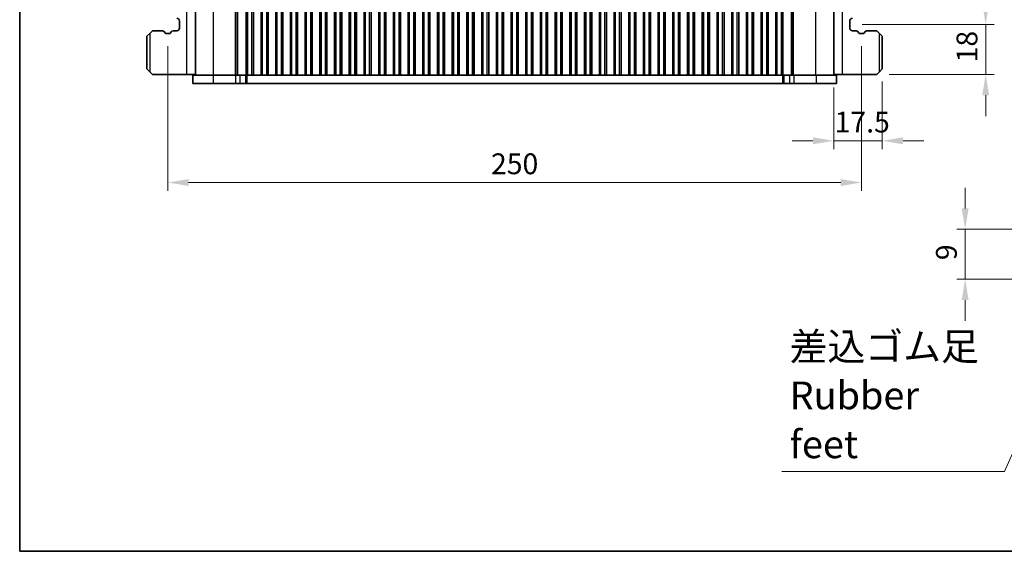
# Model space of a CAD drawing. Units: millimetres. Extents: x 0 to 7554, y 0 to 1124.
# Drawn here: x 1198 to 1553, y 0 to 192 of the extents above; entities that cross this region are included whole.
import ezdxf

# ---------------------------------------------------------------- set-up
doc = ezdxf.new("R2010")
doc.units = ezdxf.units.MM
for name, color, linetype, lineweight in [('Border (ISO)', 7, 'Continuous', 35), ('Dimension (ISO)', 7, 'Continuous', 18), ('Symbol (ISO)', 7, 'Continuous', 18), ('Visible (ISO)', 7, 'Continuous', 35), ('Visible Narrow (ISO)', 7, 'Continuous', 25)]:
    doc.layers.add(name, color=color, linetype=linetype, lineweight=lineweight)
doc.styles.add('Note Text (TK)', font='MS PGothic.ttf')
doc.dimstyles.new('Default - Method 1b (TK)', dxfattribs={"dimscale": 3, "dimtxt": 2.5, "dimasz": 2.5, "dimexe": 1, "dimexo": 1.5, "dimgap": 1, "dimtad": 1, "dimtoh": 1, "dimrnd": 1e-08, "dimdsep": 46, "dimtxsty": 'Note Text (TK)', "dimcen": 0.09, "dimdle": 5, "dimclrd": 100, "dimclre": 100, "dimclrt": 7, "dimadec": 1, "dimazin": 1, "dimtfac": 1, "dimtmove": 0, "dimatfit": 3, "dimfxl": 1, "dimtolj": 1, "dimlwd": -1, "dimlwe": -1, "dimarcsym": 0})
doc.dimstyles.new('Default - Method 1b (TK)$7', dxfattribs={"dimscale": 4, "dimtxt": 2.5, "dimasz": 2.5, "dimexe": 1, "dimexo": 1.5, "dimgap": 1, "dimtad": 1, "dimtoh": 1, "dimrnd": 1e-08, "dimdsep": 46, "dimtxsty": 'Note Text (TK)', "dimcen": 0.09, "dimdle": 5, "dimclrd": 100, "dimclre": 100, "dimclrt": 7, "dimadec": 1, "dimazin": 1, "dimtfac": 1, "dimtmove": 0, "dimatfit": 3, "dimfxl": 1, "dimtolj": 1, "dimlwd": -1, "dimlwe": -1, "dimarcsym": 0})

# ---------------------------------------------------------------- blocks, each defined once
blk = doc.blocks.new('図面枠 tk図枠')
at = {"layer": 'Border (ISO)'}
for p, q in [((14.5, 289), (14.5, 8)), ((14.5, 8), (405.5, 8))]:
    blk.add_line(p, q, dxfattribs=at)
blk = doc.blocks.new('*D78')
at = {"layer": 'Defpoints', "color": 0}
for p in [(1497.11, 189.91), (1546.11, 189.91), (1506.86, 171.91)]:
    blk.add_point(p, dxfattribs=at)
at = {"layer": 'Dimension (ISO)', "color": 100}
for p, q in [((1546.11, 197.41), (1546.11, 204.91)), ((1501.61, 189.91), (1549.11, 189.91)), ((1546.11, 171.91), (1546.11, 189.91)), ((1511.36, 171.91), (1549.11, 171.91)), ((1546.11, 164.41), (1546.11, 156.91))]:
    blk.add_line(p, q, dxfattribs=at)
for points in [[(1544.86, 197.41), (1547.36, 197.41), (1546.11, 189.91)], [(1544.86, 164.41), (1547.36, 164.41), (1546.11, 171.91)]]:
    blk.add_solid(points, dxfattribs=at)
at = {"layer": 'Dimension (ISO)', "color": 7, "insert": (1539.36, 176.28), "char_height": 7.5, "attachment_point": 4, "rotation": 90, "style": 'Note Text (TK)'}
blk.add_mtext('\\A1;18', dxfattribs=at)
blk = doc.blocks.new('*D79')
at = {"layer": 'Defpoints', "color": 0}
for p in [(1508.86, 173.91), (1491.36, 171.66), (1491.36, 147.99)]:
    blk.add_point(p, dxfattribs=at)
at = {"layer": 'Dimension (ISO)', "color": 100}
for p, q in [((1491.36, 167.16), (1491.36, 144.99)), ((1508.86, 169.41), (1508.86, 144.99)), ((1483.86, 147.99), (1476.36, 147.99)), ((1508.86, 147.99), (1491.36, 147.99)), ((1516.36, 147.99), (1523.86, 147.99))]:
    blk.add_line(p, q, dxfattribs=at)
for points in [[(1483.86, 149.24), (1483.86, 146.74), (1491.36, 147.99)], [(1516.36, 149.24), (1516.36, 146.74), (1508.86, 147.99)]]:
    blk.add_solid(points, dxfattribs=at)
at = {"layer": 'Dimension (ISO)', "color": 7, "insert": (1491.67, 154.74), "char_height": 7.5, "attachment_point": 4, "style": 'Note Text (TK)'}
blk.add_mtext('\\A1;17.5', dxfattribs=at)
blk = doc.blocks.new('*D61')
at = {"layer": 'Defpoints', "color": 0}
for p in [(1586.7, 116.09), (1538.7, 98.09), (1586.7, 98.09)]:
    blk.add_point(p, dxfattribs=at)
at = {"layer": 'Dimension (ISO)', "color": 100}
for p, q in [((1538.7, 123.59), (1538.7, 131.09)), ((1582.2, 116.09), (1535.7, 116.09)), ((1538.7, 116.09), (1538.7, 98.09)), ((1582.2, 98.09), (1535.7, 98.09)), ((1538.7, 90.59), (1538.7, 83.09))]:
    blk.add_line(p, q, dxfattribs=at)
for points in [[(1537.45, 123.59), (1539.95, 123.59), (1538.7, 116.09)], [(1537.45, 90.59), (1539.95, 90.59), (1538.7, 98.09)]]:
    blk.add_solid(points, dxfattribs=at)
at = {"layer": 'Dimension (ISO)', "color": 7, "insert": (1531.95, 104.96), "char_height": 7.5, "attachment_point": 4, "rotation": 90, "style": 'Note Text (TK)'}
blk.add_mtext('\\A1;9', dxfattribs=at)
blk = doc.blocks.new('*D147')
at = {"layer": 'Defpoints', "color": 0}
for p in [(1251.36, 186.66), (1501.36, 186.66), (1501.36, 132.95)]:
    blk.add_point(p, dxfattribs=at)
at = {"layer": 'Dimension (ISO)', "color": 100}
for p, q in [((1251.36, 182.16), (1251.36, 129.95)), ((1501.36, 182.16), (1501.36, 129.95)), ((1258.86, 132.95), (1493.86, 132.95))]:
    blk.add_line(p, q, dxfattribs=at)
for points in [[(1258.86, 134.2), (1258.86, 131.7), (1251.36, 132.95)], [(1493.86, 134.2), (1493.86, 131.7), (1501.36, 132.95)]]:
    blk.add_solid(points, dxfattribs=at)
at = {"layer": 'Dimension (ISO)', "color": 7, "insert": (1376.36, 139.7), "char_height": 7.5, "attachment_point": 5, "style": 'Note Text (TK)'}
blk.add_mtext('\\A1;250', dxfattribs=at)

msp = doc.modelspace()

# ---------------------------------------------------------------- linework, layer by layer
at = {"layer": 'Visible (ISO)'}
for p, q in [((1261.3562, 171.6576), (1261.3562, 498.6576)), ((1279.7062, 171.6576), (1279.7062, 498.6576)), ((1282.2062, 171.6576), (1282.2062, 498.6576)), ((1282.2277, 171.6576), (1282.2277, 498.6576)), ((1284.9847, 171.6576), (1284.9847, 498.6576)), ((1285.0062, 171.6576), (1285.0062, 498.6576)), ((1287.5062, 171.6576), (1287.5062, 498.6576)), ((1287.5277, 171.6576), (1287.5277, 498.6576)), ((1290.2847, 171.6576), (1290.2847, 498.6576)), ((1290.3062, 171.6576), (1290.3062, 498.6576)), ((1292.8062, 171.6576), (1292.8062, 498.6576)), ((1292.8277, 171.6576), (1292.8277, 498.6576)), ((1295.5847, 171.6576), (1295.5847, 498.6576)), ((1295.6062, 171.6576), (1295.6062, 498.6576)), ((1298.1062, 171.6576), (1298.1062, 498.6576)), ((1298.1277, 171.6576), (1298.1277, 498.6576)), ((1300.8847, 171.6576), (1300.8847, 498.6576)), ((1300.9062, 171.6576), (1300.9062, 498.6576)), ((1303.4062, 171.6576), (1303.4062, 498.6576)), ((1303.4277, 171.6576), (1303.4277, 498.6576)), ((1306.1847, 171.6576), (1306.1847, 498.6576)), ((1306.2062, 171.6576), (1306.2062, 498.6576)), ((1308.7062, 171.6576), (1308.7062, 498.6576)), ((1308.7277, 171.6576), (1308.7277, 498.6576)), ((1311.4847, 171.6576), (1311.4847, 498.6576)), ((1311.5062, 171.6576), (1311.5062, 498.6576)), ((1314.0062, 171.6576), (1314.0062, 498.6576)), ((1314.0277, 171.6576), (1314.0277, 498.6576)), ((1316.7847, 171.6576), (1316.7847, 498.6576)), ((1316.8062, 171.6576), (1316.8062, 498.6576)), ((1319.3062, 171.6576), (1319.3062, 498.6576)), ((1319.3277, 171.6576), (1319.3277, 498.6576)), ((1322.0847, 171.6576), (1322.0847, 498.6576)), ((1322.1062, 171.6576), (1322.1062, 498.6576)), ((1324.6062, 171.6576), (1324.6062, 498.6576)), ((1324.6277, 171.6576), (1324.6277, 498.6576)), ((1327.3847, 171.6576), (1327.3847, 498.6576)), ((1327.4062, 171.6576), (1327.4062, 498.6576)), ((1329.9062, 171.6576), (1329.9062, 498.6576)), ((1329.9277, 171.6576), (1329.9277, 498.6576)), ((1332.6847, 171.6576), (1332.6847, 498.6576)), ((1332.7062, 171.6576), (1332.7062, 498.6576)), ((1335.2062, 171.6576), (1335.2062, 498.6576)), ((1335.2277, 171.6576), (1335.2277, 498.6576)), ((1337.9847, 171.6576), (1337.9847, 498.6576)), ((1338.0062, 171.6576), (1338.0062, 498.6576)), ((1340.5062, 171.6576), (1340.5062, 498.6576)), ((1340.5277, 171.6576), (1340.5277, 498.6576)), ((1343.2847, 171.6576), (1343.2847, 498.6576)), ((1343.3062, 171.6576), (1343.3062, 498.6576)), ((1345.8062, 171.6576), (1345.8062, 498.6576)), ((1345.8277, 171.6576), (1345.8277, 498.6576)), ((1348.5847, 171.6576), (1348.5847, 498.6576)), ((1348.6062, 171.6576), (1348.6062, 498.6576)), ((1351.1062, 171.6576), (1351.1062, 498.6576)), ((1351.1277, 171.6576), (1351.1277, 498.6576)), ((1353.8847, 171.6576), (1353.8847, 498.6576)), ((1353.9062, 171.6576), (1353.9062, 498.6576)), ((1356.4062, 171.6576), (1356.4062, 498.6576)), ((1356.4277, 171.6576), (1356.4277, 498.6576)), ((1359.1847, 171.6576), (1359.1847, 498.6576)), ((1359.2062, 171.6576), (1359.2062, 498.6576)), ((1361.7062, 171.6576), (1361.7062, 498.6576)), ((1361.7277, 171.6576), (1361.7277, 498.6576)), ((1364.4847, 171.6576), (1364.4847, 498.6576)), ((1364.5062, 171.6576), (1364.5062, 498.6576)), ((1367.0062, 171.6576), (1367.0062, 498.6576)), ((1367.0277, 171.6576), (1367.0277, 498.6576)), ((1369.7847, 171.6576), (1369.7847, 498.6576)), ((1369.8062, 171.6576), (1369.8062, 498.6576)), ((1372.3062, 171.6576), (1372.3062, 498.6576)), ((1372.3277, 171.6576), (1372.3277, 498.6576)), ((1375.0847, 171.6576), (1375.0847, 498.6576)), ((1375.1062, 171.6576), (1375.1062, 498.6576)), ((1377.6062, 171.6576), (1377.6062, 498.6576)), ((1377.6277, 171.6576), (1377.6277, 498.6576)), ((1380.3847, 171.6576), (1380.3847, 498.6576)), ((1380.4062, 171.6576), (1380.4062, 498.6576)), ((1382.9062, 171.6576), (1382.9062, 498.6576)), ((1382.9277, 171.6576), (1382.9277, 498.6576)), ((1385.6847, 171.6576), (1385.6847, 498.6576)), ((1385.7062, 171.6576), (1385.7062, 498.6576)), ((1388.2062, 171.6576), (1388.2062, 498.6576)), ((1388.2277, 171.6576), (1388.2277, 498.6576)), ((1390.9847, 171.6576), (1390.9847, 498.6576)), ((1391.0062, 171.6576), (1391.0062, 498.6576)), ((1393.5062, 171.6576), (1393.5062, 498.6576)), ((1393.5277, 171.6576), (1393.5277, 498.6576)), ((1396.2847, 171.6576), (1396.2847, 498.6576)), ((1396.3062, 171.6576), (1396.3062, 498.6576)), ((1398.8062, 171.6576), (1398.8062, 498.6576)), ((1398.8277, 171.6576), (1398.8277, 498.6576)), ((1401.5847, 171.6576), (1401.5847, 498.6576)), ((1401.6062, 171.6576), (1401.6062, 498.6576)), ((1404.1062, 171.6576), (1404.1062, 498.6576)), ((1404.1277, 171.6576), (1404.1277, 498.6576)), ((1406.8847, 171.6576), (1406.8847, 498.6576)), ((1406.9062, 171.6576), (1406.9062, 498.6576)), ((1409.4062, 171.6576), (1409.4062, 498.6576)), ((1409.4277, 171.6576), (1409.4277, 498.6576)), ((1412.1847, 171.6576), (1412.1847, 498.6576)), ((1412.2062, 171.6576), (1412.2062, 498.6576)), ((1414.7062, 171.6576), (1414.7062, 498.6576)), ((1414.7277, 171.6576), (1414.7277, 498.6576)), ((1417.4847, 171.6576), (1417.4847, 498.6576)), ((1417.5062, 171.6576), (1417.5062, 498.6576)), ((1420.0062, 171.6576), (1420.0062, 498.6576)), ((1420.0277, 171.6576), (1420.0277, 498.6576)), ((1422.7847, 171.6576), (1422.7847, 498.6576)), ((1422.8062, 171.6576), (1422.8062, 498.6576)), ((1425.3062, 171.6576), (1425.3062, 498.6576)), ((1425.3277, 171.6576), (1425.3277, 498.6576)), ((1428.0847, 171.6576), (1428.0847, 498.6576)), ((1428.1062, 171.6576), (1428.1062, 498.6576)), ((1430.6062, 171.6576), (1430.6062, 498.6576)), ((1430.6277, 171.6576), (1430.6277, 498.6576)), ((1433.3847, 171.6576), (1433.3847, 498.6576)), ((1433.4062, 171.6576), (1433.4062, 498.6576)), ((1435.9062, 171.6576), (1435.9062, 498.6576)), ((1435.9277, 171.6576), (1435.9277, 498.6576)), ((1438.6847, 171.6576), (1438.6847, 498.6576)), ((1438.7062, 171.6576), (1438.7062, 498.6576)), ((1441.2062, 171.6576), (1441.2062, 498.6576)), ((1441.2277, 171.6576), (1441.2277, 498.6576)), ((1443.9847, 171.6576), (1443.9847, 498.6576)), ((1444.0062, 171.6576), (1444.0062, 498.6576)), ((1446.5062, 171.6576), (1446.5062, 498.6576)), ((1446.5277, 171.6576), (1446.5277, 498.6576)), ((1449.2847, 171.6576), (1449.2847, 498.6576)), ((1449.3062, 171.6576), (1449.3062, 498.6576)), ((1451.8062, 171.6576), (1451.8062, 498.6576)), ((1451.8277, 171.6576), (1451.8277, 498.6576)), ((1454.5847, 171.6576), (1454.5847, 498.6576)), ((1454.6062, 171.6576), (1454.6062, 498.6576)), ((1457.1062, 171.6576), (1457.1062, 498.6576)), ((1457.1277, 171.6576), (1457.1277, 498.6576)), ((1459.8847, 171.6576), (1459.8847, 498.6576)), ((1459.9062, 171.6576), (1459.9062, 498.6576)), ((1462.4062, 171.6576), (1462.4062, 498.6576)), ((1462.4277, 171.6576), (1462.4277, 498.6576)), ((1465.1847, 171.6576), (1465.1847, 498.6576)), ((1465.2062, 171.6576), (1465.2062, 498.6576)), ((1467.7062, 171.6576), (1467.7062, 498.6576)), ((1467.7277, 171.6576), (1467.7277, 498.6576)), ((1470.4847, 171.6576), (1470.4847, 498.6576)), ((1470.5062, 171.6576), (1470.5062, 498.6576)), ((1473.0062, 171.6576), (1473.0062, 498.6576)), ((1491.3562, 171.6576), (1491.3562, 498.6576)), ((1255.6062, 191.1576), (1255.6062, 188.6576)), ((1497.1062, 188.6576), (1497.1062, 191.1576)), ((1243.8562, 185.6576), (1244.8562, 186.6576)), ((1243.8562, 185.6576), (1243.8562, 173.9076)), ((1245.8562, 187.6576), (1244.8562, 186.6576)), ((1249.4347, 187.6576), (1245.8562, 187.6576)), ((1250.3206, 186.9132), (1250.1326, 187.2487)), ((1251.9551, 186.6576), (1250.7568, 186.6576)), ((1252.5793, 187.2487), (1252.3913, 186.9132)), ((1254.6062, 187.6576), (1253.2772, 187.6576)), ((1499.4352, 187.6576), (1498.1062, 187.6576)), ((1500.3211, 186.9132), (1500.1331, 187.2487)), ((1501.9556, 186.6576), (1500.7573, 186.6576)), ((1502.5798, 187.2487), (1502.3918, 186.9132)), ((1506.8562, 187.6576), (1503.2777, 187.6576)), ((1507.8562, 186.6576), (1506.8562, 187.6576)), ((1507.8562, 186.6576), (1508.8562, 185.6576)), ((1508.8562, 173.9076), (1508.8562, 185.6576)), ((1244.8562, 172.9076), (1243.8562, 173.9076)), ((1508.8562, 173.9076), (1507.8562, 172.9076)), ((1244.8562, 172.9076), (1245.8562, 171.9076)), ((1258.1562, 171.9076), (1245.8562, 171.9076)), ((1261.3562, 171.9076), (1258.1562, 171.9076)), ((1260.3562, 171.6576), (1260.3562, 168.6576)), ((1260.3562, 171.6576), (1267.731, 171.6576)), ((1275.7493, 171.6576), (1267.731, 171.6576)), ((1275.7493, 171.6576), (1277.322, 171.6576)), ((1279.3488, 171.6576), (1277.322, 171.6576)), ((1279.7055, 171.6576), (1279.3488, 171.6576)), ((1279.7055, 171.6576), (1279.7062, 171.6576)), ((1279.7062, 171.6576), (1280.2062, 171.6576)), ((1281.7062, 171.6576), (1280.2062, 171.6576)), ((1281.7062, 171.6576), (1282.2062, 171.6576)), ((1282.2062, 171.6576), (1282.2277, 171.6576)), ((1284.9847, 171.6576), (1282.2277, 171.6576)), ((1284.9847, 171.6576), (1285.0062, 171.6576)), ((1285.0062, 171.6576), (1285.5062, 171.6576)), ((1287.0062, 171.6576), (1285.5062, 171.6576)), ((1287.0062, 171.6576), (1287.5062, 171.6576)), ((1287.5062, 171.6576), (1287.5277, 171.6576)), ((1290.2847, 171.6576), (1287.5277, 171.6576)), ((1290.2847, 171.6576), (1290.3062, 171.6576)), ((1290.3062, 171.6576), (1290.8062, 171.6576)), ((1292.3062, 171.6576), (1290.8062, 171.6576)), ((1292.3062, 171.6576), (1292.8062, 171.6576)), ((1292.8062, 171.6576), (1292.8277, 171.6576)), ((1295.5847, 171.6576), (1292.8277, 171.6576)), ((1295.5847, 171.6576), (1295.6062, 171.6576)), ((1295.6062, 171.6576), (1296.1062, 171.6576)), ((1297.6062, 171.6576), (1296.1062, 171.6576)), ((1297.6062, 171.6576), (1298.1062, 171.6576)), ((1298.1062, 171.6576), (1298.1277, 171.6576)), ((1300.8847, 171.6576), (1298.1277, 171.6576)), ((1300.8847, 171.6576), (1300.9062, 171.6576)), ((1300.9062, 171.6576), (1301.4062, 171.6576)), ((1302.9062, 171.6576), (1301.4062, 171.6576)), ((1302.9062, 171.6576), (1303.4062, 171.6576)), ((1303.4062, 171.6576), (1303.4277, 171.6576)), ((1306.1847, 171.6576), (1303.4277, 171.6576)), ((1306.1847, 171.6576), (1306.2062, 171.6576)), ((1306.2062, 171.6576), (1306.7062, 171.6576)), ((1308.2062, 171.6576), (1306.7062, 171.6576)), ((1308.2062, 171.6576), (1308.7062, 171.6576)), ((1308.7062, 171.6576), (1308.7277, 171.6576)), ((1311.4847, 171.6576), (1308.7277, 171.6576)), ((1311.4847, 171.6576), (1311.5062, 171.6576)), ((1311.5062, 171.6576), (1312.0062, 171.6576)), ((1313.5062, 171.6576), (1312.0062, 171.6576)), ((1313.5062, 171.6576), (1314.0062, 171.6576)), ((1314.0062, 171.6576), (1314.0277, 171.6576)), ((1316.7847, 171.6576), (1314.0277, 171.6576)), ((1316.7847, 171.6576), (1316.8062, 171.6576)), ((1316.8062, 171.6576), (1317.3062, 171.6576)), ((1318.8062, 171.6576), (1317.3062, 171.6576)), ((1318.8062, 171.6576), (1319.3062, 171.6576)), ((1319.3062, 171.6576), (1319.3277, 171.6576)), ((1322.0847, 171.6576), (1319.3277, 171.6576)), ((1322.0847, 171.6576), (1322.1062, 171.6576)), ((1322.1062, 171.6576), (1322.6062, 171.6576)), ((1324.1062, 171.6576), (1322.6062, 171.6576)), ((1324.1062, 171.6576), (1324.6062, 171.6576)), ((1324.6062, 171.6576), (1324.6277, 171.6576)), ((1327.3847, 171.6576), (1324.6277, 171.6576)), ((1327.3847, 171.6576), (1327.4062, 171.6576)), ((1327.4062, 171.6576), (1327.9062, 171.6576)), ((1329.4062, 171.6576), (1327.9062, 171.6576)), ((1329.4062, 171.6576), (1329.9062, 171.6576)), ((1329.9062, 171.6576), (1329.9277, 171.6576)), ((1332.6847, 171.6576), (1329.9277, 171.6576)), ((1332.6847, 171.6576), (1332.7062, 171.6576)), ((1332.7062, 171.6576), (1333.2062, 171.6576)), ((1334.7062, 171.6576), (1333.2062, 171.6576)), ((1334.7062, 171.6576), (1335.2062, 171.6576)), ((1335.2062, 171.6576), (1335.2277, 171.6576)), ((1337.9847, 171.6576), (1335.2277, 171.6576)), ((1337.9847, 171.6576), (1338.0062, 171.6576)), ((1338.0062, 171.6576), (1338.5062, 171.6576)), ((1340.0062, 171.6576), (1338.5062, 171.6576)), ((1340.0062, 171.6576), (1340.5062, 171.6576)), ((1340.5062, 171.6576), (1340.5277, 171.6576)), ((1343.2847, 171.6576), (1340.5277, 171.6576)), ((1343.2847, 171.6576), (1343.3062, 171.6576)), ((1343.3062, 171.6576), (1343.8062, 171.6576)), ((1345.3062, 171.6576), (1343.8062, 171.6576)), ((1345.3062, 171.6576), (1345.8062, 171.6576)), ((1345.8062, 171.6576), (1345.8277, 171.6576)), ((1348.5847, 171.6576), (1345.8277, 171.6576)), ((1348.5847, 171.6576), (1348.6062, 171.6576)), ((1348.6062, 171.6576), (1349.1062, 171.6576)), ((1350.6062, 171.6576), (1349.1062, 171.6576)), ((1350.6062, 171.6576), (1351.1062, 171.6576)), ((1351.1062, 171.6576), (1351.1277, 171.6576)), ((1353.8847, 171.6576), (1351.1277, 171.6576)), ((1353.8847, 171.6576), (1353.9062, 171.6576)), ((1353.9062, 171.6576), (1354.4062, 171.6576)), ((1355.9062, 171.6576), (1354.4062, 171.6576)), ((1355.9062, 171.6576), (1356.4062, 171.6576)), ((1356.4062, 171.6576), (1356.4277, 171.6576)), ((1359.1847, 171.6576), (1356.4277, 171.6576)), ((1359.1847, 171.6576), (1359.2062, 171.6576)), ((1359.2062, 171.6576), (1359.7062, 171.6576)), ((1361.2062, 171.6576), (1359.7062, 171.6576)), ((1361.2062, 171.6576), (1361.7062, 171.6576)), ((1361.7062, 171.6576), (1361.7277, 171.6576)), ((1364.4847, 171.6576), (1361.7277, 171.6576)), ((1364.4847, 171.6576), (1364.5062, 171.6576)), ((1364.5062, 171.6576), (1365.0062, 171.6576)), ((1366.5062, 171.6576), (1365.0062, 171.6576)), ((1366.5062, 171.6576), (1367.0062, 171.6576)), ((1367.0062, 171.6576), (1367.0277, 171.6576)), ((1369.7847, 171.6576), (1367.0277, 171.6576)), ((1369.7847, 171.6576), (1369.8062, 171.6576)), ((1369.8062, 171.6576), (1370.3062, 171.6576)), ((1371.8062, 171.6576), (1370.3062, 171.6576)), ((1371.8062, 171.6576), (1372.3062, 171.6576)), ((1372.3062, 171.6576), (1372.3277, 171.6576)), ((1375.0847, 171.6576), (1372.3277, 171.6576)), ((1375.0847, 171.6576), (1375.1062, 171.6576)), ((1375.1062, 171.6576), (1375.6062, 171.6576)), ((1377.1062, 171.6576), (1375.6062, 171.6576)), ((1377.1062, 171.6576), (1377.6062, 171.6576)), ((1377.6062, 171.6576), (1377.6277, 171.6576)), ((1380.3847, 171.6576), (1377.6277, 171.6576)), ((1380.3847, 171.6576), (1380.4062, 171.6576)), ((1380.4062, 171.6576), (1380.9062, 171.6576)), ((1382.4062, 171.6576), (1380.9062, 171.6576)), ((1382.4062, 171.6576), (1382.9062, 171.6576)), ((1382.9062, 171.6576), (1382.9277, 171.6576)), ((1385.6847, 171.6576), (1382.9277, 171.6576)), ((1385.6847, 171.6576), (1385.7062, 171.6576)), ((1385.7062, 171.6576), (1386.2062, 171.6576)), ((1387.7062, 171.6576), (1386.2062, 171.6576)), ((1387.7062, 171.6576), (1388.2062, 171.6576)), ((1388.2062, 171.6576), (1388.2277, 171.6576)), ((1390.9847, 171.6576), (1388.2277, 171.6576)), ((1390.9847, 171.6576), (1391.0062, 171.6576)), ((1391.0062, 171.6576), (1391.5062, 171.6576)), ((1393.0062, 171.6576), (1391.5062, 171.6576)), ((1393.0062, 171.6576), (1393.5062, 171.6576)), ((1393.5062, 171.6576), (1393.5277, 171.6576)), ((1396.2847, 171.6576), (1393.5277, 171.6576)), ((1396.2847, 171.6576), (1396.3062, 171.6576)), ((1396.3062, 171.6576), (1396.8062, 171.6576)), ((1398.3062, 171.6576), (1396.8062, 171.6576)), ((1398.3062, 171.6576), (1398.8062, 171.6576)), ((1398.8062, 171.6576), (1398.8277, 171.6576)), ((1401.5847, 171.6576), (1398.8277, 171.6576)), ((1401.5847, 171.6576), (1401.6062, 171.6576)), ((1401.6062, 171.6576), (1402.1062, 171.6576)), ((1403.6062, 171.6576), (1402.1062, 171.6576)), ((1403.6062, 171.6576), (1404.1062, 171.6576)), ((1404.1062, 171.6576), (1404.1277, 171.6576)), ((1406.8847, 171.6576), (1404.1277, 171.6576)), ((1406.8847, 171.6576), (1406.9062, 171.6576)), ((1406.9062, 171.6576), (1407.4062, 171.6576)), ((1408.9062, 171.6576), (1407.4062, 171.6576)), ((1408.9062, 171.6576), (1409.4062, 171.6576)), ((1409.4062, 171.6576), (1409.4277, 171.6576)), ((1412.1847, 171.6576), (1409.4277, 171.6576)), ((1412.1847, 171.6576), (1412.2062, 171.6576)), ((1412.2062, 171.6576), (1412.7062, 171.6576)), ((1414.2062, 171.6576), (1412.7062, 171.6576)), ((1414.2062, 171.6576), (1414.7062, 171.6576)), ((1414.7062, 171.6576), (1414.7277, 171.6576)), ((1417.4847, 171.6576), (1414.7277, 171.6576)), ((1417.4847, 171.6576), (1417.5062, 171.6576)), ((1417.5062, 171.6576), (1418.0062, 171.6576)), ((1419.5062, 171.6576), (1418.0062, 171.6576)), ((1419.5062, 171.6576), (1420.0062, 171.6576)), ((1420.0062, 171.6576), (1420.0277, 171.6576)), ((1422.7847, 171.6576), (1420.0277, 171.6576)), ((1422.7847, 171.6576), (1422.8062, 171.6576)), ((1422.8062, 171.6576), (1423.3062, 171.6576)), ((1424.8062, 171.6576), (1423.3062, 171.6576)), ((1424.8062, 171.6576), (1425.3062, 171.6576)), ((1425.3062, 171.6576), (1425.3277, 171.6576)), ((1428.0847, 171.6576), (1425.3277, 171.6576)), ((1428.0847, 171.6576), (1428.1062, 171.6576)), ((1428.1062, 171.6576), (1428.6062, 171.6576)), ((1430.1062, 171.6576), (1428.6062, 171.6576)), ((1430.1062, 171.6576), (1430.6062, 171.6576)), ((1430.6062, 171.6576), (1430.6277, 171.6576)), ((1433.3847, 171.6576), (1430.6277, 171.6576)), ((1433.3847, 171.6576), (1433.4062, 171.6576)), ((1433.4062, 171.6576), (1433.9062, 171.6576)), ((1435.4062, 171.6576), (1433.9062, 171.6576)), ((1435.4062, 171.6576), (1435.9062, 171.6576)), ((1435.9062, 171.6576), (1435.9277, 171.6576)), ((1438.6847, 171.6576), (1435.9277, 171.6576)), ((1438.6847, 171.6576), (1438.7062, 171.6576)), ((1438.7062, 171.6576), (1439.2062, 171.6576)), ((1440.7062, 171.6576), (1439.2062, 171.6576)), ((1440.7062, 171.6576), (1441.2062, 171.6576)), ((1441.2062, 171.6576), (1441.2277, 171.6576)), ((1443.9847, 171.6576), (1441.2277, 171.6576)), ((1443.9847, 171.6576), (1444.0062, 171.6576)), ((1444.0062, 171.6576), (1444.5062, 171.6576)), ((1446.0062, 171.6576), (1444.5062, 171.6576)), ((1446.0062, 171.6576), (1446.5062, 171.6576)), ((1446.5062, 171.6576), (1446.5277, 171.6576)), ((1449.2847, 171.6576), (1446.5277, 171.6576)), ((1449.2847, 171.6576), (1449.3062, 171.6576)), ((1449.3062, 171.6576), (1449.8062, 171.6576)), ((1451.3062, 171.6576), (1449.8062, 171.6576)), ((1451.3062, 171.6576), (1451.8062, 171.6576)), ((1451.8062, 171.6576), (1451.8277, 171.6576)), ((1454.5847, 171.6576), (1451.8277, 171.6576)), ((1454.5847, 171.6576), (1454.6062, 171.6576)), ((1454.6062, 171.6576), (1455.1062, 171.6576)), ((1456.6062, 171.6576), (1455.1062, 171.6576)), ((1456.6062, 171.6576), (1457.1062, 171.6576)), ((1457.1062, 171.6576), (1457.1277, 171.6576)), ((1459.8847, 171.6576), (1457.1277, 171.6576)), ((1459.8847, 171.6576), (1459.9062, 171.6576)), ((1459.9062, 171.6576), (1460.4062, 171.6576)), ((1461.9062, 171.6576), (1460.4062, 171.6576)), ((1461.9062, 171.6576), (1462.4062, 171.6576)), ((1462.4062, 171.6576), (1462.4277, 171.6576)), ((1465.1847, 171.6576), (1462.4277, 171.6576)), ((1465.1847, 171.6576), (1465.2062, 171.6576)), ((1465.2062, 171.6576), (1465.7062, 171.6576)), ((1467.2062, 171.6576), (1465.7062, 171.6576)), ((1467.2062, 171.6576), (1467.7062, 171.6576)), ((1467.7062, 171.6576), (1467.7277, 171.6576)), ((1470.4847, 171.6576), (1467.7277, 171.6576)), ((1470.4847, 171.6576), (1470.5062, 171.6576)), ((1470.5062, 171.6576), (1471.0062, 171.6576)), ((1472.5062, 171.6576), (1471.0062, 171.6576)), ((1472.5062, 171.6576), (1473.0062, 171.6576)), ((1473.0062, 171.6576), (1473.0069, 171.6576)), ((1473.3636, 171.6576), (1473.0069, 171.6576)), ((1475.3905, 171.6576), (1473.3636, 171.6576)), ((1475.3905, 171.6576), (1476.9631, 171.6576)), ((1484.9814, 171.6576), (1476.9631, 171.6576)), ((1484.9814, 171.6576), (1492.3562, 171.6576)), ((1491.3562, 171.9076), (1494.5562, 171.9076)), ((1492.3562, 171.6576), (1492.3562, 168.6576)), ((1494.5562, 171.9076), (1506.8562, 171.9076)), ((1506.8562, 171.9076), (1507.8562, 172.9076)), ((1260.3562, 168.6576), (1267.731, 168.6576)), ((1275.7493, 168.6576), (1267.731, 168.6576)), ((1275.7493, 168.6576), (1277.322, 168.6576)), ((1279.3488, 168.6576), (1277.322, 168.6576)), ((1279.834, 168.6576), (1279.3488, 168.6576)), ((1472.8784, 168.6576), (1279.834, 168.6576)), ((1473.3636, 168.6576), (1472.8784, 168.6576)), ((1475.3905, 168.6576), (1473.3636, 168.6576)), ((1475.3905, 168.6576), (1476.9631, 168.6576)), ((1484.9814, 168.6576), (1476.9631, 168.6576)), ((1484.9814, 168.6576), (1492.3562, 168.6576))]:
    msp.add_line(p, q, dxfattribs=at)
for centre, radius, start, end in [((1254.6062, 191.1576), 1, 0, 90), ((1498.1062, 191.1576), 1, 90, 180), ((1254.6062, 188.6576), 1, 270, 0), ((1498.1062, 188.6576), 1, 180, 270), ((1249.4347, 186.8576), 0.8, 29.265943, 90), ((1250.7568, 187.1576), 0.5, 209.265943, 270), ((1251.9551, 187.1576), 0.5, 270, 330.734057), ((1253.2772, 186.8576), 0.8, 90, 150.734057), ((1499.4352, 186.8576), 0.8, 29.265943, 90), ((1500.7573, 187.1576), 0.5, 209.265943, 270), ((1501.9556, 187.1576), 0.5, 270, 330.734057), ((1503.2777, 186.8576), 0.8, 90, 150.734057)]:
    msp.add_arc(centre, radius, start, end, dxfattribs=at)
at = {"layer": 'Visible Narrow (ISO)'}
for p, q in [((1258.1562, 498.4076), (1258.1562, 171.9076)), ((1267.8091, 171.6576), (1267.8091, 498.6576)), ((1275.8275, 171.6576), (1275.8275, 498.6576)), ((1276.3517, 171.6576), (1276.3517, 498.6576)), ((1276.553, 171.6576), (1276.553, 498.6576)), ((1279.6282, 171.6576), (1279.6282, 498.6576)), ((1280.2062, 171.6576), (1280.2062, 498.6576)), ((1281.7062, 171.6576), (1281.7062, 498.6576)), ((1285.5062, 171.6576), (1285.5062, 498.6576)), ((1287.0062, 171.6576), (1287.0062, 498.6576)), ((1290.8062, 171.6576), (1290.8062, 498.6576)), ((1292.3062, 171.6576), (1292.3062, 498.6576)), ((1296.1062, 171.6576), (1296.1062, 498.6576)), ((1297.6062, 171.6576), (1297.6062, 498.6576)), ((1301.4062, 171.6576), (1301.4062, 498.6576)), ((1302.9062, 171.6576), (1302.9062, 498.6576)), ((1306.7062, 171.6576), (1306.7062, 498.6576)), ((1308.2062, 171.6576), (1308.2062, 498.6576)), ((1312.0062, 171.6576), (1312.0062, 498.6576)), ((1313.5062, 171.6576), (1313.5062, 498.6576)), ((1317.3062, 171.6576), (1317.3062, 498.6576)), ((1318.8062, 171.6576), (1318.8062, 498.6576)), ((1322.6062, 171.6576), (1322.6062, 498.6576)), ((1324.1062, 171.6576), (1324.1062, 498.6576)), ((1327.9062, 171.6576), (1327.9062, 498.6576)), ((1329.4062, 171.6576), (1329.4062, 498.6576)), ((1333.2062, 171.6576), (1333.2062, 498.6576)), ((1334.7062, 171.6576), (1334.7062, 498.6576)), ((1338.5062, 171.6576), (1338.5062, 498.6576)), ((1340.0062, 171.6576), (1340.0062, 498.6576)), ((1343.8062, 171.6576), (1343.8062, 498.6576)), ((1345.3062, 171.6576), (1345.3062, 498.6576)), ((1349.1062, 171.6576), (1349.1062, 498.6576)), ((1350.6062, 171.6576), (1350.6062, 498.6576)), ((1354.4062, 171.6576), (1354.4062, 498.6576)), ((1355.9062, 171.6576), (1355.9062, 498.6576)), ((1359.7062, 171.6576), (1359.7062, 498.6576)), ((1361.2062, 171.6576), (1361.2062, 498.6576)), ((1365.0062, 171.6576), (1365.0062, 498.6576)), ((1366.5062, 171.6576), (1366.5062, 498.6576)), ((1370.3062, 171.6576), (1370.3062, 498.6576)), ((1371.8062, 171.6576), (1371.8062, 498.6576)), ((1375.6062, 171.6576), (1375.6062, 498.6576)), ((1377.1062, 171.6576), (1377.1062, 498.6576)), ((1380.9062, 171.6576), (1380.9062, 498.6576)), ((1382.4062, 171.6576), (1382.4062, 498.6576)), ((1386.2062, 171.6576), (1386.2062, 498.6576)), ((1387.7062, 171.6576), (1387.7062, 498.6576)), ((1391.5062, 171.6576), (1391.5062, 498.6576)), ((1393.0062, 171.6576), (1393.0062, 498.6576)), ((1396.8062, 171.6576), (1396.8062, 498.6576)), ((1398.3062, 171.6576), (1398.3062, 498.6576)), ((1402.1062, 171.6576), (1402.1062, 498.6576)), ((1403.6062, 171.6576), (1403.6062, 498.6576)), ((1407.4062, 171.6576), (1407.4062, 498.6576)), ((1408.9062, 171.6576), (1408.9062, 498.6576)), ((1412.7062, 171.6576), (1412.7062, 498.6576)), ((1414.2062, 171.6576), (1414.2062, 498.6576)), ((1418.0062, 171.6576), (1418.0062, 498.6576)), ((1419.5062, 171.6576), (1419.5062, 498.6576)), ((1423.3062, 171.6576), (1423.3062, 498.6576)), ((1424.8062, 171.6576), (1424.8062, 498.6576)), ((1428.6062, 171.6576), (1428.6062, 498.6576)), ((1430.1062, 171.6576), (1430.1062, 498.6576)), ((1433.9062, 171.6576), (1433.9062, 498.6576)), ((1435.4062, 171.6576), (1435.4062, 498.6576)), ((1439.2062, 171.6576), (1439.2062, 498.6576)), ((1440.7062, 171.6576), (1440.7062, 498.6576)), ((1444.5062, 171.6576), (1444.5062, 498.6576)), ((1446.0062, 171.6576), (1446.0062, 498.6576)), ((1449.8062, 171.6576), (1449.8062, 498.6576)), ((1451.3062, 171.6576), (1451.3062, 498.6576)), ((1455.1062, 171.6576), (1455.1062, 498.6576)), ((1456.6062, 171.6576), (1456.6062, 498.6576)), ((1460.4062, 171.6576), (1460.4062, 498.6576)), ((1461.9062, 171.6576), (1461.9062, 498.6576)), ((1465.7062, 171.6576), (1465.7062, 498.6576)), ((1467.2062, 171.6576), (1467.2062, 498.6576)), ((1471.0062, 171.6576), (1471.0062, 498.6576)), ((1472.5062, 171.6576), (1472.5062, 498.6576)), ((1473.0843, 171.6576), (1473.0843, 498.6576)), ((1476.1594, 171.6576), (1476.1594, 498.6576)), ((1476.3608, 171.6576), (1476.3608, 498.6576)), ((1476.885, 171.6576), (1476.885, 498.6576)), ((1484.9033, 171.6576), (1484.9033, 498.6576)), ((1494.5562, 171.9076), (1494.5562, 498.4076)), ((1244.8562, 186.6576), (1244.8562, 172.9076)), ((1507.8562, 172.9076), (1507.8562, 186.6576)), ((1267.731, 171.6576), (1267.731, 168.6576)), ((1275.7493, 171.6576), (1275.7493, 168.6576)), ((1277.322, 171.6576), (1277.322, 168.6576)), ((1279.3488, 171.6576), (1279.3488, 168.6576)), ((1279.834, 171.6576), (1279.834, 168.6576)), ((1472.8784, 171.6576), (1472.8784, 168.6576)), ((1473.3636, 171.6576), (1473.3636, 168.6576)), ((1475.3905, 171.6576), (1475.3905, 168.6576)), ((1476.9631, 171.6576), (1476.9631, 168.6576)), ((1484.9814, 171.6576), (1484.9814, 168.6576))]:
    msp.add_line(p, q, dxfattribs=at)

# ---------------------------------------------------------------- block references
at = {"xscale": 4, "yscale": 4, "zscale": 4}
msp.add_blockref('図面枠 tk図枠', (1140, -32), dxfattribs=at)

# ---------------------------------------------------------------- texts
at = {"layer": 'Symbol (ISO)', "color": 7, "insert": (1475.4421, 30.4513), "char_height": 10, "width": 73.74269, "attachment_point": 7, "line_spacing_factor": 1.058182, "style": 'Note Text (TK)'}
msp.add_mtext('{差込ゴム足\\PRubber feet}', dxfattribs=at)

# ---------------------------------------------------------------- dimensions: what is measured, and where the dimension line sits
at = {"layer": 'Dimension (ISO)', "color": 100}
for base, p1, p2, angle, override, picture, middle in [((1546.1062, 189.9076), (1506.8562, 171.9076), (1497.1062, 189.9076), 270, {"dimtoh": 0, "dimdec": 2, "dimtp": 0, "dimtm": 0, "dimtdec": 2, "dimtofl": 1, "dimatfit": 1}, '*D78', (1546.1062, 180.9076)), ((1538.6966, 98.0913), (1586.6966, 116.0913), (1586.6966, 98.0913), 90, {"dimtoh": 0, "dimdec": 2, "dimlfac": 0.5, "dimtp": 0, "dimtm": 0, "dimtdec": 2, "dimtofl": 1, "dimatfit": 1}, '*D61', (1538.6966, 107.0913))]:
    dim = msp.add_linear_dim(base=base, p1=p1, p2=p2, angle=angle, dimstyle='Default - Method 1b (TK)', override=override, dxfattribs=at)
    dim.commit()
    dim.dimension.update_dxf_attribs({"geometry": picture, "text_midpoint": middle, "dimtype": 160})
dim = msp.add_linear_dim(base=(1501.3565, 132.9467), p1=(1251.356, 186.6576), p2=(1501.3565, 186.6576), angle=0, dimstyle='Default - Method 1b (TK)', override={"dimtoh": 0, "dimatfit": 1}, dxfattribs=at)
dim.commit()
dim.dimension.update_dxf_attribs({"geometry": '*D147', "text_midpoint": (1376.3562, 139.6967)})
dim = msp.add_linear_dim(base=(1491.3562, 147.9874), p1=(1508.8562, 173.9076), p2=(1491.3562, 171.6576), dimstyle='Default - Method 1b (TK)', override={"dimtoh": 0, "dimdec": 2, "dimtp": 0, "dimtm": 0, "dimtdec": 2, "dimtofl": 1, "dimatfit": 1}, dxfattribs=at)
dim.commit()
dim.dimension.update_dxf_attribs({"geometry": '*D79', "text_midpoint": (1500.1062, 147.9874), "dimtype": 160})

# ---------------------------------------------------------------- leaders
at = {"layer": 'Symbol (ISO)', "color": 100, "annotation_type": 0, "has_hookline": 1, "hookline_direction": 1, "text_width": 70.2841}
msp.add_leader([(1585.4452, 102.8398), (1552.9186, 28.7846), (1542.9186, 28.7846)], dimstyle='Default - Method 1b (TK)$7', override={"dimgap": 0, "dimtad": 1}, dxfattribs=at)

doc.saveas('drawing.dxf')
